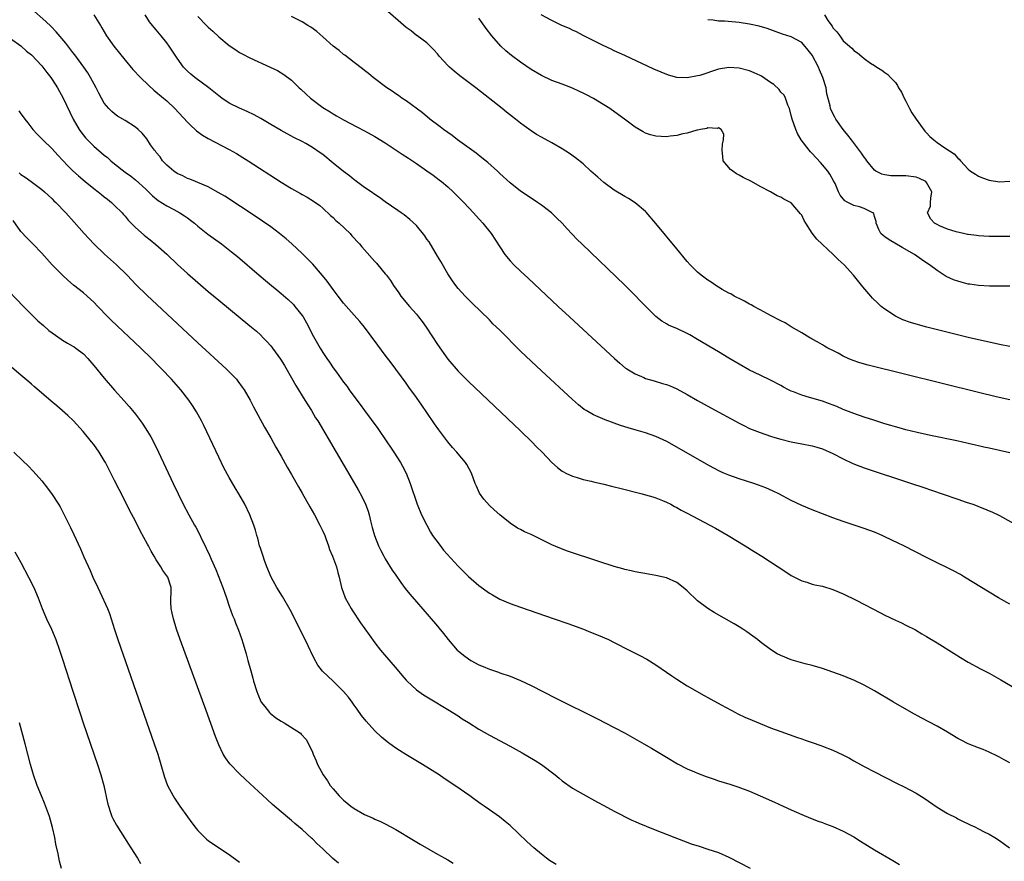
# Model space of a CAD drawing. Units: inches. Extents: x 2625000 to 2628000, y 1515000 to 1518000.
# Drawn here: x 2626965 to 2627154, y 1517168 to 1517330 of the extents above; entities that cross this region are included whole.
import ezdxf

# ---------------------------------------------------------------- set-up
doc = ezdxf.new("R2010")
doc.units = ezdxf.units.IN
doc.header["$MEASUREMENT"] = 0
doc.layers.add('LD26251515_10ft', color=113, linetype='Continuous')

msp = doc.modelspace()

# ---------------------------------------------------------------- linework, layer by layer
at = {"layer": 'LD26251515_10ft'}
for points, elevation in [([(2627155, 1517187.32), (2627153.93, 1517187.93), (2627153, 1517188.39), (2627152.61, 1517188.61), (2627151, 1517189.37), (2627149.87, 1517189.87), (2627149, 1517190.18), (2627147, 1517190.99), (2627145.66, 1517191.66), (2627145, 1517192.02), (2627143, 1517193.22), (2627141, 1517194.36), (2627137.97, 1517195.97), (2627136.08, 1517197), (2627132.61, 1517199), (2627129, 1517201.13), (2627127, 1517202.25), (2627125.15, 1517203.15), (2627123.74, 1517203.74), (2627123, 1517204.03), (2627121, 1517204.77), (2627119, 1517205.47), (2627117, 1517206.04), (2627115.64, 1517206.36), (2627113, 1517207.1), (2627111, 1517207.94), (2627110.29, 1517208.29), (2627109, 1517209.07), (2627107, 1517210.57), (2627106.48, 1517211), (2627105.64, 1517211.64), (2627104.48, 1517212.48), (2627103.68, 1517213), (2627103, 1517213.43), (2627102.01, 1517214.01), (2627098.19, 1517216.19), (2627096.95, 1517216.95), (2627095, 1517218.47), (2627093, 1517220.34), (2627092.21, 1517221), (2627091, 1517221.94), (2627089, 1517222.85), (2627087, 1517223.32), (2627085.57, 1517223.57), (2627083, 1517224.04), (2627082.23, 1517224.23), (2627081, 1517224.48), (2627080.61, 1517224.61), (2627079, 1517225.03), (2627076.02, 1517225.98), (2627070.01, 1517228.01), (2627068.55, 1517228.55), (2627067, 1517229.2), (2627063.44, 1517231), (2627063, 1517231.21), (2627061.73, 1517231.73), (2627061, 1517232.12), (2627060.4, 1517232.4), (2627059, 1517233.35), (2627057, 1517234.99), (2627055.93, 1517235.93), (2627055, 1517236.78), (2627053.96, 1517237.96), (2627053.13, 1517239.13), (2627052.5, 1517240.5), (2627052.3, 1517241), (2627051.55, 1517243), (2627050.65, 1517244.65), (2627050.43, 1517245), (2627049, 1517246.69), (2627048.76, 1517247), (2627047.93, 1517247.93), (2627047, 1517249.02), (2627045.29, 1517251.29), (2627044.46, 1517252.46), (2627043, 1517254.61), (2627042.01, 1517256.01), (2627041, 1517257.49), (2627039.52, 1517259.52), (2627039, 1517260.26), (2627036.14, 1517264.14), (2627035, 1517265.65), (2627033.58, 1517267.58), (2627030.99, 1517270.99), (2627030.1, 1517272.1), (2627029, 1517273.3), (2627027, 1517275.61), (2627025.97, 1517277), (2627025, 1517278.28), (2627023.85, 1517279.85), (2627022.96, 1517280.96), (2627021.1, 1517283.1), (2627020.11, 1517284.11), (2627019, 1517285.2), (2627017.02, 1517287.03), (2627015.96, 1517287.96), (2627014.7, 1517289), (2627013, 1517290.27), (2627011.4, 1517291.4), (2627010.21, 1517292.21), (2627004.16, 1517296.16), (2627002.92, 1517296.92), (2627001, 1517297.98), (2626999, 1517298.83), (2626998.55, 1517299), (2626997.45, 1517299.45), (2626997, 1517299.61), (2626996.09, 1517300.09), (2626995, 1517300.57), (2626994.4, 1517301), (2626993, 1517302.15), (2626992.22, 1517303), (2626991.73, 1517303.73), (2626991, 1517304.58), (2626990.83, 1517304.83), (2626990.69, 1517305), (2626989.92, 1517306.08), (2626989.18, 1517307.18), (2626988.27, 1517308.27), (2626987.51, 1517309), (2626987, 1517309.45), (2626985, 1517310.74), (2626983.58, 1517311.58), (2626983, 1517311.98), (2626982.44, 1517312.44), (2626981.9, 1517313), (2626981, 1517314.08), (2626980.47, 1517315), (2626979.96, 1517315.96), (2626979.45, 1517317), (2626978.39, 1517319), (2626977.87, 1517319.87), (2626977.09, 1517321), (2626975.34, 1517323.34), (2626975, 1517323.77), (2626973.6, 1517325.6), (2626971.78, 1517327.78), (2626970.79, 1517328.79), (2626969.76, 1517329.76), (2626967, 1517332.19)], 8020), ([(2627155, 1517257.06), (2627152.37, 1517257.63), (2627149, 1517258.44), (2627127.74, 1517263.74), (2627126.18, 1517264.18), (2627124.68, 1517264.68), (2627123.93, 1517265), (2627123, 1517265.46), (2627121.98, 1517266.02), (2627121, 1517266.54), (2627120.04, 1517267), (2627119.36, 1517267.36), (2627119, 1517267.6), (2627118.12, 1517268.12), (2627117, 1517268.71), (2627116.84, 1517268.84), (2627116.54, 1517269), (2627115, 1517269.93), (2627113, 1517271.06), (2627111.83, 1517271.83), (2627111, 1517272.21), (2627110.51, 1517272.51), (2627109.5, 1517273), (2627109, 1517273.28), (2627108.43, 1517273.57), (2627107, 1517274.36), (2627105.78, 1517275), (2627105.31, 1517275.31), (2627105, 1517275.44), (2627104.03, 1517276.03), (2627103, 1517276.5), (2627102.68, 1517276.68), (2627102.03, 1517277), (2627101.4, 1517277.4), (2627101, 1517277.57), (2627099.75, 1517278.25), (2627099, 1517278.68), (2627098.49, 1517279), (2627097.64, 1517279.64), (2627097, 1517280.04), (2627095.67, 1517281), (2627095, 1517281.6), (2627093.55, 1517283), (2627093, 1517283.63), (2627091, 1517286.04), (2627087, 1517290.95), (2627085.12, 1517293.12), (2627085, 1517293.24), (2627083, 1517294.92), (2627081.71, 1517295.71), (2627081, 1517296.12), (2627079, 1517297.34), (2627077, 1517298.81), (2627075.82, 1517299.82), (2627074.51, 1517301), (2627073, 1517302.39), (2627071.56, 1517303.56), (2627070.39, 1517304.39), (2627069, 1517305.27), (2627067, 1517306.44), (2627065, 1517307.52), (2627064.06, 1517308.06), (2627063, 1517308.74), (2627061.67, 1517309.67), (2627061, 1517310.19), (2627060.01, 1517311), (2627059.43, 1517311.43), (2627058.31, 1517312.31), (2627057.48, 1517313), (2627052.37, 1517317), (2627049.33, 1517319.33), (2627048.21, 1517320.21), (2627047.32, 1517321), (2627047, 1517321.32), (2627045.4, 1517323), (2627045, 1517323.52), (2627044.33, 1517324.33), (2627043, 1517325.64), (2627041.06, 1517327.06), (2627041, 1517327.08), (2627039.95, 1517327.95), (2627039, 1517328.6), (2627035, 1517332.12)], 7970), ([(2626979.03, 1517331.03), (2626980.26, 1517329), (2626980.55, 1517328.55), (2626981.47, 1517327), (2626982.87, 1517325), (2626985, 1517322.34), (2626986.53, 1517320.53), (2626987.94, 1517319), (2626989.5, 1517317.5), (2626990.55, 1517316.55), (2626992.41, 1517315), (2626993, 1517314.48), (2626994.57, 1517313), (2626997, 1517310.41), (2626997.7, 1517309.7), (2626998.48, 1517309), (2626998.75, 1517308.75), (2626999.9, 1517307.9), (2627001, 1517307.24), (2627005, 1517305.18), (2627006.39, 1517304.39), (2627007.63, 1517303.63), (2627008.63, 1517303), (2627015, 1517298.89), (2627017, 1517297.65), (2627018.69, 1517296.69), (2627019, 1517296.5), (2627020, 1517296), (2627021.23, 1517295.23), (2627022.41, 1517294.41), (2627023, 1517293.91), (2627024.5, 1517292.5), (2627025, 1517292.07), (2627025.53, 1517291.53), (2627026.14, 1517291), (2627028.23, 1517289), (2627028.58, 1517288.58), (2627029, 1517288.13), (2627029.52, 1517287.52), (2627030.05, 1517287), (2627030.47, 1517286.47), (2627031, 1517285.86), (2627033, 1517283.63), (2627033.31, 1517283.31), (2627033.59, 1517283), (2627035, 1517281.29), (2627035.21, 1517281), (2627036.01, 1517280.01), (2627036.59, 1517279), (2627037.6, 1517277.6), (2627037.99, 1517277), (2627039.64, 1517275), (2627041, 1517273.49), (2627041.4, 1517273), (2627042.1, 1517272.1), (2627042.86, 1517271), (2627045, 1517267.69), (2627047, 1517264.88), (2627049, 1517262.57), (2627051, 1517260.58), (2627061, 1517251.11), (2627063.17, 1517249), (2627064.06, 1517248.06), (2627065.11, 1517247), (2627067, 1517245.01), (2627068.07, 1517244.07), (2627069, 1517243.38), (2627069.23, 1517243.23), (2627069.69, 1517243), (2627071, 1517242.39), (2627071.85, 1517242.15), (2627073, 1517241.78), (2627074.56, 1517241.44), (2627075, 1517241.32), (2627077, 1517240.87), (2627078.47, 1517240.47), (2627079, 1517240.35), (2627080.06, 1517240.06), (2627084.36, 1517239), (2627085, 1517238.83), (2627086.4, 1517238.4), (2627087, 1517238.23), (2627088.26, 1517237.74), (2627089, 1517237.43), (2627089.83, 1517237), (2627090.57, 1517236.57), (2627091, 1517236.39), (2627091.86, 1517235.86), (2627093, 1517235.29), (2627097.34, 1517233), (2627098.41, 1517232.41), (2627100.85, 1517231), (2627104.16, 1517229), (2627105.9, 1517227.9), (2627107.36, 1517227), (2627109, 1517225.93), (2627110.48, 1517225), (2627111, 1517224.64), (2627113, 1517223.34), (2627115, 1517222.29), (2627115.99, 1517222.01), (2627117, 1517221.68), (2627117.54, 1517221.54), (2627119, 1517221.26), (2627121, 1517220.65), (2627123, 1517219.77), (2627125.45, 1517218.55), (2627130.11, 1517216.11), (2627131, 1517215.67), (2627133, 1517214.72), (2627134.19, 1517214.19), (2627135, 1517213.8), (2627136.86, 1517212.86), (2627138.11, 1517212.11), (2627139, 1517211.61), (2627141, 1517210.38), (2627144.3, 1517208.3), (2627145.54, 1517207.54), (2627147, 1517206.69), (2627149.38, 1517205.38), (2627151, 1517204.54), (2627153.27, 1517203.27), (2627157, 1517201.08)], 8010), ([(2627155, 1517217.8), (2627152.82, 1517219), (2627151, 1517220.08), (2627146.27, 1517223), (2627145.48, 1517223.48), (2627144.19, 1517224.19), (2627143, 1517224.79), (2627141, 1517225.76), (2627139, 1517226.76), (2627134.64, 1517229), (2627133.54, 1517229.54), (2627131, 1517230.76), (2627130.46, 1517231), (2627129, 1517231.61), (2627127, 1517232.34), (2627123, 1517233.66), (2627121, 1517234.38), (2627119, 1517235.15), (2627117, 1517235.94), (2627115, 1517236.79), (2627113, 1517237.75), (2627110.63, 1517239), (2627109.53, 1517239.53), (2627108.14, 1517240.14), (2627106.69, 1517240.69), (2627105.81, 1517241), (2627103, 1517241.91), (2627101, 1517242.6), (2627100.05, 1517243), (2627099.32, 1517243.32), (2627097.99, 1517243.99), (2627096.7, 1517244.7), (2627091, 1517247.99), (2627089.06, 1517249.06), (2627087, 1517250.01), (2627085, 1517250.7), (2627083.21, 1517251.21), (2627081.66, 1517251.66), (2627080.16, 1517252.16), (2627077.23, 1517253.23), (2627075, 1517254.17), (2627073.58, 1517255), (2627073.23, 1517255.23), (2627072.11, 1517256.11), (2627071, 1517257.1), (2627065, 1517262.63), (2627063, 1517264.51), (2627061, 1517266.44), (2627057, 1517270.42), (2627055.69, 1517271.69), (2627055, 1517272.4), (2627051.66, 1517275.66), (2627050.33, 1517277), (2627049, 1517278.46), (2627048.58, 1517279), (2627047.92, 1517279.92), (2627047, 1517281.28), (2627045.66, 1517283.66), (2627045, 1517284.69), (2627043.4, 1517287.4), (2627043, 1517287.94), (2627042.59, 1517288.59), (2627041, 1517290.53), (2627039.73, 1517291.73), (2627038.61, 1517292.61), (2627038.04, 1517293), (2627037.44, 1517293.44), (2627035, 1517295.13), (2627033.91, 1517295.91), (2627033, 1517296.49), (2627032.29, 1517297), (2627031, 1517297.85), (2627029.21, 1517299.21), (2627029, 1517299.34), (2627028.12, 1517300.12), (2627027, 1517300.9), (2627025, 1517302.55), (2627023, 1517304.17), (2627022.49, 1517304.49), (2627021, 1517305.55), (2627019.72, 1517306.28), (2627019, 1517306.67), (2627017.44, 1517307.44), (2627015, 1517308.79), (2627013, 1517309.97), (2627011.12, 1517311.12), (2627009.83, 1517311.83), (2627008.47, 1517312.47), (2627007, 1517313.1), (2627005, 1517314.08), (2627003.62, 1517315), (2627003, 1517315.44), (2627001.07, 1517317), (2626998.41, 1517319), (2626997.64, 1517319.64), (2626997, 1517320.23), (2626996.6, 1517320.6), (2626996.22, 1517321), (2626995, 1517322.67), (2626993.46, 1517325), (2626993, 1517325.62), (2626991.93, 1517327), (2626991, 1517328.12), (2626990.58, 1517328.58), (2626990.27, 1517329), (2626989.69, 1517329.69), (2626988.87, 1517331)], 8000), ([(2626999, 1517330.72), (2627000.68, 1517329), (2627001, 1517328.65), (2627001.87, 1517327.87), (2627003, 1517326.77), (2627005, 1517325.14), (2627006.27, 1517324.27), (2627007, 1517323.8), (2627007.51, 1517323.51), (2627009, 1517322.74), (2627012.89, 1517321), (2627014.3, 1517320.3), (2627015.54, 1517319.54), (2627017, 1517318.46), (2627018.43, 1517317), (2627018.75, 1517316.75), (2627019.8, 1517315.8), (2627020.61, 1517315), (2627023, 1517313.24), (2627023.35, 1517313), (2627024.4, 1517312.4), (2627025, 1517311.98), (2627025.64, 1517311.64), (2627027, 1517310.85), (2627029.51, 1517309.51), (2627031, 1517308.74), (2627033, 1517307.63), (2627035, 1517306.42), (2627038.25, 1517304.25), (2627039.47, 1517303.47), (2627041, 1517302.45), (2627043, 1517301.07), (2627044.21, 1517300.21), (2627045.35, 1517299.35), (2627045.8, 1517299), (2627047, 1517297.97), (2627048.07, 1517297), (2627049, 1517296.08), (2627050.07, 1517295), (2627051.97, 1517293), (2627052.44, 1517292.44), (2627053.76, 1517291), (2627055.35, 1517289), (2627057, 1517286.43), (2627057.96, 1517285), (2627059, 1517283.75), (2627059.71, 1517283), (2627061, 1517281.76), (2627062.44, 1517280.44), (2627068.22, 1517275), (2627070.37, 1517273), (2627079.05, 1517265), (2627080.08, 1517264.08), (2627081.17, 1517263.17), (2627081.43, 1517263), (2627083, 1517262.04), (2627084.65, 1517261.35), (2627085, 1517261.18), (2627086.68, 1517260.68), (2627088.23, 1517260.23), (2627089, 1517259.98), (2627089.72, 1517259.72), (2627091, 1517259.17), (2627093, 1517258.1), (2627094.96, 1517256.96), (2627097.53, 1517255.53), (2627103, 1517252.57), (2627104.04, 1517252.04), (2627105, 1517251.57), (2627107, 1517250.76), (2627109, 1517250.11), (2627109.85, 1517249.85), (2627111, 1517249.52), (2627113, 1517249.01), (2627115, 1517248.62), (2627117, 1517248.24), (2627117.94, 1517247.94), (2627119, 1517247.64), (2627121, 1517246.72), (2627123, 1517245.7), (2627124.85, 1517244.85), (2627127, 1517244.02), (2627136.11, 1517241), (2627138.26, 1517240.26), (2627142, 1517239), (2627145, 1517237.95), (2627146.58, 1517237.42), (2627147.87, 1517237), (2627148.7, 1517236.7), (2627149, 1517236.57), (2627150.15, 1517236.15), (2627151, 1517235.76), (2627151.55, 1517235.55), (2627153, 1517234.82), (2627156.75, 1517232.75)], 7990), ([(2627155, 1517246.85), (2627151, 1517247.78), (2627150, 1517248), (2627149, 1517248.25), (2627148.37, 1517248.37), (2627147, 1517248.7), (2627144.81, 1517249.19), (2627139.77, 1517250.23), (2627137.21, 1517250.79), (2627135, 1517251.33), (2627133.71, 1517251.71), (2627133, 1517251.88), (2627132.15, 1517252.15), (2627131, 1517252.47), (2627128.87, 1517253.13), (2627127, 1517253.73), (2627125, 1517254.41), (2627123, 1517255.2), (2627121.75, 1517255.75), (2627120.32, 1517256.32), (2627119, 1517256.79), (2627116.47, 1517257.53), (2627115, 1517257.93), (2627113.43, 1517258.57), (2627113, 1517258.73), (2627112.45, 1517259), (2627111.51, 1517259.51), (2627111, 1517259.81), (2627109, 1517260.85), (2627107, 1517261.78), (2627105, 1517262.79), (2627103, 1517263.91), (2627101, 1517265.08), (2627099, 1517266.26), (2627095, 1517268.68), (2627093.53, 1517269.53), (2627093, 1517269.82), (2627091, 1517270.74), (2627090.81, 1517270.81), (2627089.42, 1517271.42), (2627089, 1517271.65), (2627088.15, 1517272.15), (2627087, 1517273.08), (2627084.03, 1517276.03), (2627083, 1517277.09), (2627081, 1517279.06), (2627072.74, 1517287), (2627071.87, 1517287.87), (2627070.9, 1517288.9), (2627069.94, 1517289.94), (2627068.99, 1517291), (2627067.99, 1517291.99), (2627066.92, 1517293), (2627065, 1517294.47), (2627064.25, 1517295), (2627063, 1517295.82), (2627061, 1517297.18), (2627059, 1517298.75), (2627057, 1517300.56), (2627056.55, 1517301), (2627054.67, 1517302.67), (2627053.57, 1517303.57), (2627052.43, 1517304.43), (2627048.89, 1517307), (2627047.83, 1517307.83), (2627046.18, 1517309), (2627045.53, 1517309.53), (2627043.58, 1517311), (2627042.18, 1517312.18), (2627039, 1517314.48), (2627038.21, 1517315), (2627037.52, 1517315.52), (2627037, 1517315.87), (2627036.35, 1517316.35), (2627035.32, 1517317), (2627032.69, 1517319), (2627031.78, 1517319.78), (2627031, 1517320.34), (2627030.64, 1517320.64), (2627029, 1517321.89), (2627027.26, 1517323.26), (2627027, 1517323.43), (2627026.16, 1517324.16), (2627025, 1517325.03), (2627023, 1517326.79), (2627021.85, 1517327.85), (2627020.67, 1517328.67), (2627020.1, 1517329), (2627019, 1517329.67), (2627017, 1517330.68)], 7980), ([(2627155, 1517267.31), (2627153, 1517267.7), (2627151, 1517268.12), (2627149, 1517268.58), (2627147, 1517269.06), (2627139.05, 1517271.05), (2627137.46, 1517271.46), (2627135.92, 1517271.92), (2627134.45, 1517272.46), (2627133.29, 1517273), (2627133, 1517273.15), (2627131, 1517274.45), (2627130.3, 1517275), (2627129.61, 1517275.61), (2627128.62, 1517276.62), (2627128.27, 1517277), (2627126.77, 1517278.77), (2627124.93, 1517281), (2627123.15, 1517283), (2627122.01, 1517284.01), (2627121.06, 1517285), (2627117.94, 1517287.94), (2627117, 1517289.1), (2627115.78, 1517291), (2627115.5, 1517291.5), (2627115, 1517292.53), (2627114.8, 1517292.8), (2627113, 1517294.91), (2627111.6, 1517295.6), (2627111, 1517295.97), (2627110.27, 1517296.27), (2627109.02, 1517297), (2627107, 1517298.06), (2627105.36, 1517299), (2627103.76, 1517299.76), (2627103, 1517300.22), (2627102.49, 1517300.49), (2627101.74, 1517301), (2627101.33, 1517301.33), (2627099.94, 1517303), (2627099.82, 1517303.82), (2627099.72, 1517305), (2627099.8, 1517306.2), (2627099.99, 1517307), (2627100.07, 1517308.07), (2627099.54, 1517309), (2627099, 1517309.33), (2627098.79, 1517309.21), (2627097, 1517309.3), (2627096.8, 1517309.2), (2627095.54, 1517309), (2627095, 1517308.88), (2627094.87, 1517308.87), (2627093, 1517308.32), (2627092.17, 1517308.17), (2627091, 1517307.85), (2627089.7, 1517307.71), (2627089, 1517307.6), (2627087, 1517307.69), (2627085.96, 1517307.96), (2627085, 1517308.28), (2627084.53, 1517308.53), (2627083.77, 1517309), (2627083, 1517309.45), (2627080.98, 1517311), (2627079.83, 1517311.83), (2627078.16, 1517313), (2627077, 1517313.74), (2627075, 1517314.94), (2627073.64, 1517315.64), (2627073, 1517316), (2627072.3, 1517316.3), (2627071, 1517316.92), (2627069.49, 1517317.49), (2627069, 1517317.69), (2627067, 1517318.43), (2627065, 1517319.35), (2627063, 1517320.55), (2627061, 1517321.94), (2627059.24, 1517323.24), (2627058.14, 1517324.14), (2627057.21, 1517325), (2627055.45, 1517327), (2627054.41, 1517328.41), (2627053, 1517330.37)], 7960), ([(2627155, 1517278.87), (2627153.08, 1517278.92), (2627151.09, 1517278.91), (2627149, 1517279.01), (2627147.28, 1517279.28), (2627147, 1517279.31), (2627145.66, 1517279.66), (2627145, 1517279.85), (2627144.14, 1517280.14), (2627142.78, 1517280.78), (2627141, 1517281.88), (2627139.56, 1517283), (2627139.21, 1517283.21), (2627138.01, 1517284.01), (2627136.66, 1517285), (2627134.31, 1517286.31), (2627131.79, 1517287.79), (2627131, 1517288.39), (2627130.63, 1517288.63), (2627130.23, 1517289), (2627129.79, 1517289.79), (2627129.29, 1517291), (2627129.3, 1517291.3), (2627129, 1517292.27), (2627128.85, 1517292.85), (2627128.7, 1517293), (2627127, 1517293.79), (2627126.11, 1517294.11), (2627125, 1517294.42), (2627123.85, 1517295), (2627123.3, 1517295.3), (2627122.39, 1517296.39), (2627122.1, 1517297), (2627121.4, 1517298.6), (2627121.14, 1517299.14), (2627120.42, 1517300.42), (2627120.01, 1517301), (2627119, 1517302.22), (2627118.63, 1517302.63), (2627117, 1517304.38), (2627116.69, 1517304.69), (2627116.41, 1517305), (2627114.91, 1517307), (2627114.2, 1517308.2), (2627113.86, 1517309), (2627113.17, 1517311), (2627113, 1517311.69), (2627112.64, 1517313), (2627112.34, 1517313.66), (2627111.89, 1517315), (2627111.61, 1517315.61), (2627111, 1517316.18), (2627110.66, 1517316.66), (2627109.63, 1517317.63), (2627109, 1517318.03), (2627107.26, 1517319.26), (2627107, 1517319.39), (2627105.89, 1517319.89), (2627105, 1517320.24), (2627103, 1517320.75), (2627101, 1517320.89), (2627099, 1517320.56), (2627095.4, 1517319.4), (2627095, 1517319.29), (2627093, 1517318.92), (2627091, 1517319), (2627089.42, 1517319.42), (2627087.99, 1517319.99), (2627086.6, 1517320.6), (2627081, 1517323.19), (2627079, 1517324.13), (2627078.42, 1517324.42), (2627076.86, 1517325.14), (2627073, 1517327.04), (2627071.73, 1517327.73), (2627071, 1517328.06), (2627070.38, 1517328.38), (2627068.94, 1517329), (2627067, 1517329.92), (2627064.98, 1517331)], 7950), ([(2627155, 1517288.47), (2627153, 1517288.42), (2627151, 1517288.42), (2627149, 1517288.54), (2627148.6, 1517288.6), (2627147, 1517288.81), (2627146.86, 1517288.85), (2627146.11, 1517289), (2627144.68, 1517289.32), (2627143, 1517289.87), (2627141.48, 1517290.52), (2627141, 1517290.74), (2627140.54, 1517291), (2627139.78, 1517291.78), (2627139.18, 1517293), (2627139.72, 1517294.28), (2627139.73, 1517295), (2627139.79, 1517295.79), (2627140.01, 1517297), (2627139, 1517298.84), (2627138.83, 1517299), (2627137.61, 1517299.61), (2627137, 1517299.84), (2627135, 1517300.08), (2627134.07, 1517300.07), (2627132.11, 1517300.11), (2627131, 1517300.28), (2627130.4, 1517300.4), (2627129.26, 1517301), (2627129, 1517301.19), (2627127.52, 1517303), (2627127.31, 1517303.31), (2627127, 1517303.71), (2627126.48, 1517304.48), (2627124.54, 1517307), (2627123.88, 1517307.88), (2627122.98, 1517309), (2627121.54, 1517311), (2627121.34, 1517311.34), (2627120.68, 1517312.68), (2627120.56, 1517313), (2627120.47, 1517313.53), (2627119.85, 1517315.85), (2627119.69, 1517317), (2627119.09, 1517319), (2627118.44, 1517320.44), (2627118.21, 1517321), (2627117, 1517323.26), (2627116.23, 1517324.23), (2627115, 1517325.72), (2627113, 1517326.8), (2627111.3, 1517327.3), (2627108.39, 1517328.39), (2627106.85, 1517328.85), (2627105, 1517329.23), (2627103, 1517329.55), (2627100.18, 1517329.82), (2627099, 1517329.82), (2627097.98, 1517330.02), (2627097, 1517330.09)], 7940), ([(2627119.36, 1517331), (2627120.04, 1517329.96), (2627120.84, 1517328.84), (2627121, 1517328.53), (2627121.78, 1517327.78), (2627122.3, 1517327), (2627123, 1517326.04), (2627124.16, 1517325), (2627124.62, 1517324.62), (2627125, 1517324.16), (2627125.71, 1517323.71), (2627126.53, 1517323), (2627127, 1517322.62), (2627128.24, 1517321.76), (2627129, 1517321.26), (2627129.42, 1517321), (2627130.42, 1517320.42), (2627131, 1517319.94), (2627131.58, 1517319.58), (2627132.08, 1517319), (2627133, 1517318.02), (2627133.43, 1517317.43), (2627133.6, 1517317), (2627134.15, 1517316.15), (2627134.67, 1517315), (2627135, 1517314.45), (2627135.73, 1517313), (2627136.18, 1517312.18), (2627137, 1517310.98), (2627138.66, 1517308.66), (2627139, 1517308.33), (2627139.65, 1517307.65), (2627140.39, 1517307), (2627141, 1517306.53), (2627142.5, 1517305.5), (2627144.3, 1517304.3), (2627145, 1517303.52), (2627145.28, 1517303.28), (2627145.49, 1517303), (2627147, 1517301.38), (2627147.44, 1517301), (2627148.39, 1517300.39), (2627149, 1517300.02), (2627149.74, 1517299.74), (2627151, 1517299.29), (2627153, 1517298.97), (2627155, 1517299.05)], 7930), ([(2626963, 1517326.5), (2626965, 1517325.05), (2626966.07, 1517324.07), (2626967, 1517323.35), (2626969, 1517321.24), (2626969.2, 1517321), (2626969.96, 1517319.96), (2626970.72, 1517319), (2626971, 1517318.59), (2626972.01, 1517317), (2626973.14, 1517315), (2626975.05, 1517311), (2626976.2, 1517309), (2626976.53, 1517308.53), (2626977.42, 1517307.42), (2626977.8, 1517307), (2626979, 1517305.81), (2626981, 1517304.05), (2626981.6, 1517303.6), (2626982.27, 1517303), (2626983, 1517302.39), (2626985, 1517300.82), (2626986.07, 1517300.07), (2626987, 1517299.31), (2626989, 1517297.52), (2626990.26, 1517296.26), (2626991.34, 1517295.34), (2626993, 1517294.34), (2626994.36, 1517293.64), (2626995.54, 1517293), (2626996.43, 1517292.43), (2626997, 1517292.01), (2626997.6, 1517291.6), (2626998.34, 1517291), (2626999, 1517290.41), (2627000.9, 1517288.91), (2627003.55, 1517287), (2627005.48, 1517285.48), (2627006.58, 1517284.58), (2627010.78, 1517281), (2627012, 1517280), (2627013.16, 1517279), (2627014.18, 1517278.18), (2627015, 1517277.48), (2627016.32, 1517276.32), (2627017.35, 1517275.35), (2627017.65, 1517275), (2627019, 1517273.29), (2627019.2, 1517273), (2627019.86, 1517271.86), (2627021.21, 1517269.21), (2627022.49, 1517267), (2627023, 1517266.15), (2627023.79, 1517265), (2627024.3, 1517264.29), (2627025, 1517263.24), (2627025.6, 1517262.4), (2627027, 1517260.48), (2627027.65, 1517259.65), (2627028.09, 1517259), (2627029.56, 1517257), (2627030.19, 1517256.19), (2627031, 1517255.03), (2627033.55, 1517251.55), (2627035.32, 1517249), (2627035.98, 1517247.98), (2627036.65, 1517247), (2627037.9, 1517245), (2627038.29, 1517244.3), (2627038.98, 1517243), (2627039.8, 1517241), (2627041.12, 1517237), (2627041.94, 1517235), (2627042.96, 1517232.96), (2627043.67, 1517231.67), (2627044.1, 1517231), (2627045.32, 1517229.32), (2627046.21, 1517228.21), (2627049, 1517225.09), (2627051, 1517223.11), (2627053, 1517221.4), (2627055, 1517219.94), (2627055.58, 1517219.58), (2627057, 1517218.78), (2627059, 1517217.92), (2627061, 1517217.2), (2627067.42, 1517215), (2627070.07, 1517214.07), (2627073.07, 1517213), (2627074.45, 1517212.45), (2627075.87, 1517211.87), (2627077.86, 1517211), (2627079, 1517210.44), (2627081.87, 1517209), (2627083.92, 1517207.92), (2627085.22, 1517207.22), (2627087, 1517206.18), (2627090.07, 1517204.07), (2627091, 1517203.37), (2627093, 1517202.1), (2627096.26, 1517200.26), (2627097, 1517199.9), (2627097.55, 1517199.55), (2627099.53, 1517198.47), (2627101.42, 1517197.42), (2627102.26, 1517197), (2627102.74, 1517196.74), (2627104.09, 1517196.09), (2627105.49, 1517195.49), (2627107, 1517194.86), (2627109, 1517194.07), (2627111, 1517193.35), (2627114.22, 1517192.22), (2627115, 1517191.92), (2627115.7, 1517191.7), (2627117, 1517191.2), (2627118.65, 1517190.65), (2627119, 1517190.52), (2627121, 1517189.77), (2627122.88, 1517188.88), (2627124.19, 1517188.19), (2627125, 1517187.73), (2627127, 1517186.63), (2627129, 1517185.57), (2627133.34, 1517183.34), (2627134.7, 1517182.7), (2627137, 1517181.47), (2627138.52, 1517180.52), (2627141, 1517178.8), (2627143, 1517177.6), (2627144.73, 1517176.73), (2627145, 1517176.57), (2627146.05, 1517176.05), (2627147, 1517175.6), (2627147.39, 1517175.39), (2627148.27, 1517175), (2627149, 1517174.65), (2627150.07, 1517174.07), (2627151, 1517173.62), (2627152.08, 1517173), (2627153, 1517172.41), (2627154.9, 1517171)], 8030), ([(2626964.57, 1517312.57), (2626965, 1517311.98), (2626965.44, 1517311.44), (2626965.74, 1517311), (2626966.3, 1517310.3), (2626967.28, 1517309), (2626968.09, 1517308.09), (2626969, 1517307.2), (2626969.18, 1517307), (2626971, 1517305.31), (2626972.09, 1517304.09), (2626974.02, 1517302.02), (2626975, 1517301.07), (2626976.09, 1517300.09), (2626977.37, 1517299), (2626979, 1517297.68), (2626979.87, 1517297), (2626980.48, 1517296.48), (2626981, 1517296.09), (2626981.6, 1517295.6), (2626982.38, 1517295), (2626983, 1517294.42), (2626984.44, 1517293), (2626984.69, 1517292.69), (2626985, 1517292.35), (2626985.6, 1517291.6), (2626987, 1517290.15), (2626988.69, 1517288.69), (2626989, 1517288.44), (2626989.83, 1517287.83), (2626990.93, 1517286.93), (2626993, 1517285.05), (2626995.07, 1517283.07), (2626997, 1517281.33), (2626999, 1517279.59), (2627001, 1517277.89), (2627003, 1517276.22), (2627009, 1517271.29), (2627010.24, 1517270.24), (2627011, 1517269.56), (2627011.57, 1517269), (2627012.27, 1517268.27), (2627013, 1517267.42), (2627013.32, 1517267), (2627014.87, 1517264.87), (2627015.64, 1517263.64), (2627017, 1517261.27), (2627017.8, 1517259.8), (2627018.31, 1517259), (2627019, 1517257.86), (2627019.56, 1517257), (2627020.09, 1517256.09), (2627020.81, 1517255), (2627021.62, 1517253.62), (2627022.01, 1517253), (2627029.07, 1517241), (2627029.78, 1517239.78), (2627030.5, 1517238.5), (2627031.2, 1517237), (2627031.69, 1517235.69), (2627031.88, 1517235), (2627032.16, 1517233.84), (2627032.51, 1517232.51), (2627032.92, 1517231), (2627033.7, 1517229), (2627034.12, 1517228.12), (2627034.73, 1517227), (2627035, 1517226.52), (2627036.32, 1517224.32), (2627037, 1517223.38), (2627037.98, 1517221.98), (2627038.84, 1517220.84), (2627039.73, 1517219.73), (2627041, 1517218.23), (2627043.44, 1517215.44), (2627045, 1517213.58), (2627045.27, 1517213.27), (2627046.18, 1517212.18), (2627047.07, 1517211), (2627048.8, 1517209), (2627049, 1517208.81), (2627050.03, 1517208.03), (2627051, 1517207.28), (2627051.46, 1517207), (2627053, 1517206.15), (2627053.83, 1517205.83), (2627055, 1517205.29), (2627056.73, 1517204.73), (2627057, 1517204.63), (2627059, 1517203.95), (2627061, 1517203.11), (2627063, 1517202.15), (2627067.78, 1517199.78), (2627075.76, 1517195.76), (2627079, 1517194.09), (2627081.07, 1517193), (2627084.7, 1517191), (2627086.15, 1517190.15), (2627088.05, 1517189), (2627089, 1517188.39), (2627091.12, 1517187.12), (2627093, 1517186.18), (2627094.4, 1517185.6), (2627095, 1517185.33), (2627096.68, 1517184.68), (2627098.16, 1517184.16), (2627099, 1517183.89), (2627101.22, 1517183.22), (2627102.73, 1517182.73), (2627105, 1517181.88), (2627107.05, 1517181), (2627109.75, 1517179.75), (2627111.45, 1517179), (2627113, 1517178.29), (2627115, 1517177.42), (2627116.71, 1517176.71), (2627118.14, 1517176.14), (2627119, 1517175.84), (2627119.6, 1517175.6), (2627121, 1517175.1), (2627123, 1517174.22), (2627125, 1517173.13), (2627126.28, 1517172.28), (2627129, 1517170.61), (2627132.53, 1517168.53), (2627133.77, 1517167.77)], 8040), ([(2626964.66, 1517300.66), (2626965, 1517300.37), (2626965.82, 1517299.82), (2626966.94, 1517299), (2626969, 1517297.45), (2626969.53, 1517297), (2626971, 1517295.65), (2626971.32, 1517295.32), (2626971.68, 1517295), (2626973.6, 1517293), (2626975.22, 1517291.22), (2626977.18, 1517289), (2626979.03, 1517287), (2626981.06, 1517285.06), (2626983.39, 1517283), (2626985.42, 1517281), (2626987.16, 1517279.16), (2626989.17, 1517277.17), (2626999, 1517268.02), (2627004.45, 1517263), (2627005.73, 1517261.73), (2627006.4, 1517261), (2627006.67, 1517260.67), (2627007.52, 1517259.52), (2627007.87, 1517259), (2627009.01, 1517257), (2627009.69, 1517255.69), (2627011.8, 1517251.8), (2627013, 1517249.73), (2627013.98, 1517247.98), (2627015, 1517246.22), (2627016.15, 1517244.15), (2627017, 1517242.7), (2627018.32, 1517240.32), (2627019, 1517239.16), (2627020.5, 1517236.5), (2627021.37, 1517235), (2627022.45, 1517233), (2627022.62, 1517232.62), (2627023, 1517231.84), (2627023.37, 1517231), (2627023.6, 1517230.4), (2627024.1, 1517229), (2627024.31, 1517228.31), (2627024.89, 1517227), (2627025.61, 1517225), (2627025.87, 1517223.87), (2627026.11, 1517223), (2627026.56, 1517221), (2627027.22, 1517219.22), (2627027.31, 1517219), (2627028.44, 1517217), (2627028.65, 1517216.65), (2627030.25, 1517214.25), (2627031.89, 1517211.89), (2627033, 1517210.38), (2627034.07, 1517209), (2627034.49, 1517208.49), (2627037.27, 1517205.27), (2627038.17, 1517204.17), (2627039, 1517203.21), (2627039.2, 1517203), (2627041, 1517201.35), (2627042.37, 1517200.37), (2627043.6, 1517199.6), (2627047, 1517197.56), (2627049, 1517196.33), (2627049.8, 1517195.8), (2627051, 1517195.07), (2627053, 1517193.82), (2627055, 1517192.66), (2627059, 1517190.55), (2627061.27, 1517189.27), (2627063.78, 1517187.78), (2627065, 1517186.98), (2627067.66, 1517185), (2627068.4, 1517184.4), (2627069, 1517183.89), (2627071, 1517182.47), (2627073, 1517181.28), (2627075.76, 1517179.76), (2627077, 1517179.11), (2627079, 1517178.04), (2627082.34, 1517176.34), (2627083, 1517176.07), (2627083.72, 1517175.72), (2627086.55, 1517174.55), (2627090.61, 1517173), (2627092.31, 1517172.31), (2627093.78, 1517171.78), (2627095.29, 1517171.29), (2627097, 1517170.77), (2627099, 1517170.08), (2627101, 1517169.19), (2627105.08, 1517167.08)], 8050), ([(2627067.81, 1517167.81), (2627066.57, 1517168.57), (2627065.96, 1517169), (2627065, 1517169.76), (2627063.52, 1517171), (2627062.21, 1517172.21), (2627059, 1517175.26), (2627058.06, 1517176.06), (2627056.95, 1517176.95), (2627055, 1517178.32), (2627054.01, 1517179), (2627053.4, 1517179.4), (2627052.24, 1517180.24), (2627051.26, 1517181), (2627048.39, 1517183), (2627046.33, 1517184.33), (2627045.36, 1517185), (2627042.14, 1517187), (2627038.93, 1517188.93), (2627037.7, 1517189.7), (2627037, 1517190.17), (2627035.87, 1517191), (2627035.37, 1517191.37), (2627035, 1517191.69), (2627034.27, 1517192.27), (2627033, 1517193.48), (2627031.3, 1517195.3), (2627030.44, 1517196.44), (2627029.61, 1517197.61), (2627029, 1517198.42), (2627028.62, 1517199), (2627027.94, 1517199.94), (2627026.99, 1517201), (2627025, 1517203), (2627023.95, 1517203.95), (2627022.93, 1517204.93), (2627022.07, 1517206.07), (2627021.36, 1517207.36), (2627020.7, 1517208.7), (2627020.57, 1517209), (2627020.17, 1517209.83), (2627017.61, 1517215), (2627016.73, 1517216.73), (2627015.26, 1517219.26), (2627014.16, 1517221), (2627013.07, 1517223), (2627012.27, 1517225), (2627011.8, 1517226.2), (2627011.52, 1517227), (2627011.42, 1517227.42), (2627011, 1517228.56), (2627010.85, 1517229), (2627010.49, 1517230.49), (2627010.31, 1517231), (2627010.04, 1517232.04), (2627009.74, 1517233), (2627009, 1517235), (2627008.02, 1517237), (2627006.87, 1517239), (2627006.16, 1517240.16), (2627005, 1517242.16), (2627004.01, 1517244.01), (2627003, 1517246.04), (2627000.11, 1517252.11), (2626999.66, 1517253), (2626998.73, 1517254.73), (2626997.97, 1517255.97), (2626997.28, 1517257), (2626995.7, 1517259), (2626993.91, 1517261), (2626992.03, 1517263), (2626991.51, 1517263.51), (2626990.07, 1517265), (2626988.02, 1517267), (2626982.35, 1517272.35), (2626981.69, 1517273), (2626979.76, 1517275), (2626979, 1517275.81), (2626977.72, 1517277), (2626977, 1517277.64), (2626975.12, 1517279.12), (2626974.02, 1517280.02), (2626972.96, 1517281), (2626971.02, 1517283.02), (2626969, 1517285.22), (2626967.31, 1517287), (2626966.16, 1517288.16), (2626965, 1517289.43), (2626963.52, 1517291.52)], 8060), ([(2626961.35, 1517279.35), (2626965.48, 1517275), (2626967, 1517273.45), (2626968.26, 1517272.26), (2626969.31, 1517271.31), (2626970.38, 1517270.38), (2626971, 1517269.91), (2626972.71, 1517268.71), (2626973, 1517268.54), (2626973.95, 1517267.95), (2626975, 1517267.38), (2626975.22, 1517267.22), (2626975.55, 1517267), (2626977, 1517265.87), (2626977.87, 1517265), (2626979, 1517263.68), (2626981, 1517261.21), (2626983, 1517258.91), (2626984.85, 1517256.85), (2626985.78, 1517255.78), (2626986.44, 1517255), (2626987, 1517254.3), (2626987.99, 1517253), (2626988.41, 1517252.41), (2626989.32, 1517251), (2626989.93, 1517249.93), (2626990.44, 1517249), (2626991.42, 1517247), (2626994.24, 1517241), (2626995.21, 1517239), (2626996.2, 1517237), (2626997.23, 1517235), (2626998.33, 1517233), (2626998.58, 1517232.58), (2626999.28, 1517231.28), (2626999.76, 1517230.24), (2627000.37, 1517229), (2627000.59, 1517228.59), (2627001.22, 1517227.22), (2627001.55, 1517226.45), (2627002.45, 1517224.45), (2627003.79, 1517221), (2627004.08, 1517220.08), (2627004.47, 1517219), (2627005, 1517217.45), (2627005.66, 1517215.66), (2627005.97, 1517215), (2627006.25, 1517214.25), (2627006.82, 1517212.82), (2627007.44, 1517211), (2627007.61, 1517210.39), (2627008.27, 1517208.27), (2627008.59, 1517207), (2627009.14, 1517205), (2627009.57, 1517203.57), (2627009.71, 1517203), (2627010.33, 1517201), (2627010.5, 1517200.5), (2627011.11, 1517199.11), (2627011.18, 1517199), (2627011.86, 1517198.14), (2627012.73, 1517197), (2627012.86, 1517196.86), (2627013.99, 1517195.99), (2627015, 1517195.32), (2627015.59, 1517195), (2627018.69, 1517193), (2627018.86, 1517192.86), (2627019.8, 1517191.8), (2627020.23, 1517191), (2627021, 1517189.37), (2627021.15, 1517189), (2627021.72, 1517187.72), (2627022, 1517187), (2627023.07, 1517185), (2627023.89, 1517183.89), (2627024.43, 1517183), (2627025, 1517182.32), (2627026.15, 1517181), (2627027, 1517180.14), (2627027.64, 1517179.64), (2627028.4, 1517179), (2627029, 1517178.54), (2627031, 1517177.4), (2627032.67, 1517176.67), (2627033, 1517176.51), (2627034.05, 1517176.05), (2627035, 1517175.61), (2627037, 1517174.54), (2627040.45, 1517172.45), (2627041.7, 1517171.7), (2627045, 1517169.79), (2627046.46, 1517169), (2627047, 1517168.66), (2627048.05, 1517168.05)], 8070), ([(2627026.03, 1517168.03), (2627024.95, 1517168.95), (2627023, 1517170.8), (2627021.85, 1517171.85), (2627021, 1517172.73), (2627020.85, 1517172.85), (2627019, 1517174.54), (2627017.65, 1517175.65), (2627017, 1517176.24), (2627016.57, 1517176.57), (2627015, 1517177.88), (2627013.32, 1517179.32), (2627012.28, 1517180.28), (2627009, 1517183.38), (2627008.14, 1517184.14), (2627007, 1517185.2), (2627005.13, 1517187.13), (2627004.28, 1517188.28), (2627003.87, 1517189), (2627003, 1517190.81), (2627002.39, 1517192.39), (2627000.59, 1517197.41), (2626995.6, 1517211), (2626994.9, 1517213), (2626994.28, 1517215), (2626994.07, 1517216.07), (2626993.86, 1517217), (2626993.78, 1517218.22), (2626993.79, 1517219), (2626993.86, 1517219.86), (2626993.84, 1517221), (2626993.23, 1517223), (2626992.28, 1517224.28), (2626991.88, 1517225), (2626991, 1517226.3), (2626990.61, 1517227), (2626990, 1517228), (2626989.48, 1517229), (2626989.31, 1517229.31), (2626987.92, 1517231.92), (2626987, 1517233.72), (2626985.88, 1517235.88), (2626985, 1517237.62), (2626983.85, 1517239.85), (2626983, 1517241.54), (2626981.22, 1517245), (2626981, 1517245.4), (2626980.02, 1517247), (2626979, 1517248.47), (2626978.58, 1517249), (2626976.94, 1517251), (2626975.09, 1517253), (2626974.03, 1517254.03), (2626971.91, 1517255.91), (2626970.81, 1517256.81), (2626967.58, 1517259.58), (2626967, 1517260.09), (2626966.5, 1517260.5), (2626965, 1517261.81), (2626963.28, 1517263.28)], 8080), ([(2626963.63, 1517247), (2626965.36, 1517245.36), (2626966.36, 1517244.36), (2626967.34, 1517243.34), (2626969, 1517241.48), (2626970.11, 1517240.11), (2626971, 1517238.9), (2626972.23, 1517237), (2626972.51, 1517236.51), (2626973.21, 1517235.21), (2626974.53, 1517232.53), (2626975.17, 1517231.17), (2626976.43, 1517228.43), (2626977.11, 1517226.89), (2626978.29, 1517224.29), (2626978.84, 1517223), (2626979.79, 1517221), (2626980.19, 1517220.19), (2626981.64, 1517217), (2626982.01, 1517216.01), (2626982.35, 1517215), (2626982.96, 1517212.96), (2626983.61, 1517211), (2626990.61, 1517191), (2626991.3, 1517189), (2626991.91, 1517187), (2626992.59, 1517184.59), (2626993.17, 1517183), (2626994.24, 1517181), (2626994.53, 1517180.53), (2626995.56, 1517179), (2626996.97, 1517176.97), (2626997.81, 1517175.81), (2626998.69, 1517174.69), (2626999, 1517174.32), (2627000.67, 1517172.67), (2627001, 1517172.4), (2627001.81, 1517171.81), (2627005, 1517169.74), (2627007, 1517168.22)], 8090), ([(2626963.86, 1517227.86), (2626965, 1517225.79), (2626966.47, 1517223), (2626967.48, 1517221), (2626968.34, 1517219), (2626969.07, 1517217), (2626969.93, 1517215), (2626970.87, 1517213), (2626971.73, 1517211), (2626972.43, 1517209), (2626973, 1517207.21), (2626975, 1517201.08), (2626976.29, 1517197), (2626976.96, 1517195), (2626979.72, 1517187), (2626980.36, 1517185), (2626980.9, 1517183), (2626981.63, 1517179.63), (2626981.8, 1517179), (2626982.23, 1517177.77), (2626982.47, 1517177), (2626982.63, 1517176.63), (2626983.33, 1517175.33), (2626985.68, 1517171.68), (2626986.13, 1517171), (2626987.38, 1517169), (2626987.96, 1517167.96)], 8100), ([(2626972.79, 1517167), (2626972.42, 1517168.42), (2626972.13, 1517169.87), (2626971.72, 1517171.72), (2626971.49, 1517173), (2626971.09, 1517174.91), (2626970.51, 1517177), (2626969.55, 1517179.55), (2626968.92, 1517181), (2626968.1, 1517183), (2626967.41, 1517185), (2626966.84, 1517187), (2626965.8, 1517191), (2626964.73, 1517195)], 8110)]:
    msp.add_lwpolyline(points, dxfattribs=dict(at, elevation=elevation))

doc.saveas('drawing.dxf')
